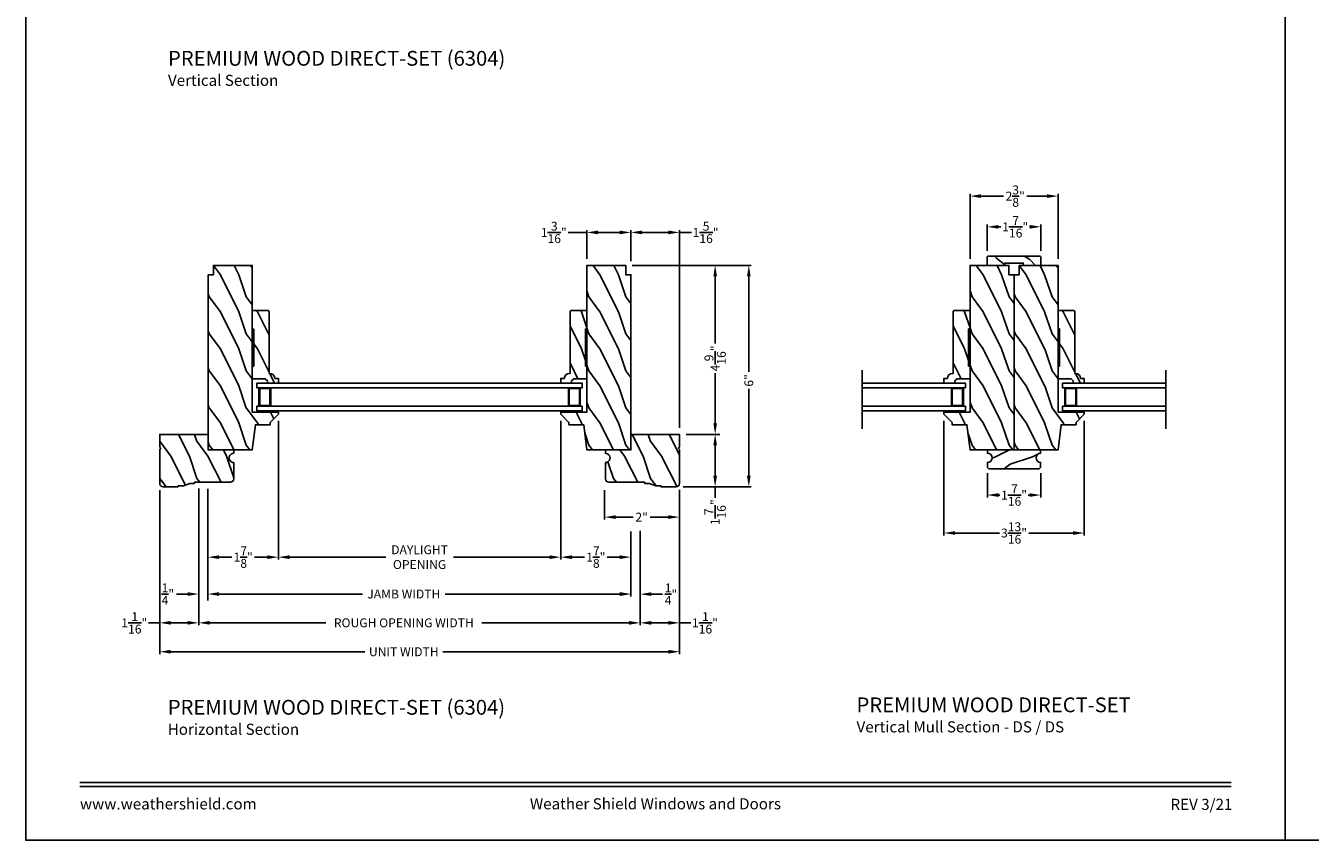
# Model space of a CAD drawing. Extents: x 0 to 68, y 0 to 44.
# Drawn here: x 0 to 34.7, y 0 to 22 of the extents above; entities that cross this region are included whole.
import ezdxf
from ezdxf.enums import TextEntityAlignment as Align

# ---------------------------------------------------------------- set-up
doc = ezdxf.new("R2010")
doc.units = 0
doc.header["$LTSCALE"] = 2
doc.header["$MEASUREMENT"] = 0
doc.header["$PDMODE"] = 3
doc.layers.get('0').update_dxf_attribs({"linetype": 'CONTINUOUS'})
doc.layers.get('DEFPOINTS').update_dxf_attribs({"color": 3, "linetype": 'CONTINUOUS'})
doc.layers.add('Dim', color=7, linetype='CONTINUOUS')
doc.styles.add('Arial', font='arial.ttf')
doc.styles.get("Standard").update_dxf_attribs({"font": 'arial.ttf'})
doc.dimstyles.get("Standard").update_dxf_attribs({"dimtxt": 0.24, "dimasz": 0.3, "dimexe": 0.0625, "dimexo": 0.18, "dimgap": 0.09, "dimtad": 0, "dimdec": 4, "dimzin": 0, "dimdsep": 46, "dimlunit": 4, "dimtxsty": 'STANDARD', "dimcen": 0, "dimadec": 5, "dimazin": 0, "dimtfac": 1, "dimtdec": 4, "dimtofl": 0, "dimtmove": 0, "dimatfit": 3, "dimfxl": 1, "dimtolj": 1, "dimtzin": 0, "dimarcsym": 0})
pattern_1 = [(306.8699, (89.95439, -27.32615), (-2.00000012, 2.9999999), [0.5, -4.5]), (296.5651, (90.2544, -26.72615), (1.0000013, -0.9999992), [1.118034, -1.118034]), (288.4349, (90.7544, -26.72615), (0.9999984, -2.0000004), [0.632456, -2.529822])]
pattern_2 = [(306.8699, (90.2019, -27.32615), (-2.00000012, 2.9999999), [0.5, -4.5]), (296.5651, (90.5019, -26.72615), (1.0000013, -0.9999992), [1.118034, -1.118034]), (288.4349, (91.0019, -26.72615), (0.9999984, -2.0000004), [0.632456, -2.529822])]
pattern_3 = [(306.8699, (111.70706, -27.32603), (-2.00000012, 2.9999999), [0.5, -4.5]), (296.5651, (112.00706, -26.72603), (1.0000013, -0.9999992), [1.118034, -1.118034]), (288.4349, (112.50706, -26.72603), (0.9999984, -2.0000004), [0.632456, -2.529822])]
pattern_4 = [(306.8699, (100.54557, -27.32603), (-2.00000012, 2.9999999), [0.5, -4.5]), (296.5651, (100.84557, -26.72603), (1.0000013, -0.9999992), [1.118034, -1.118034]), (288.4349, (101.34557, -26.72603), (0.9999984, -2.0000004), [0.632456, -2.529822])]

# ---------------------------------------------------------------- blocks, each defined once
blk = doc.blocks.new('*D422')
at = {"layer": 'DEFPOINTS', "color": 0, "transparency": 16777216}
for p in [(15.629, 9.634), (17.652, 9.648), (17.652, 8.729)]:
    blk.add_point(p, dxfattribs=at)
at = {"layer": 'Dim', "color": 0, "lineweight": -2, "transparency": 16777216}
for p, q in [((15.629, 9.454), (15.629, 8.666)), ((17.652, 9.468), (17.652, 8.666))]:
    blk.add_line(p, q, dxfattribs=at)
at = {"layer": 'Dim', "color": 0, "transparency": 16777216}
for p, q in [((15.929, 8.729), (16.399, 8.729)), ((17.352, 8.729), (16.859, 8.729))]:
    blk.add_line(p, q, dxfattribs=at)
for points in [[(15.929, 8.779), (15.929, 8.679), (15.629, 8.729)], [(17.352, 8.779), (17.352, 8.679), (17.652, 8.729)]]:
    blk.add_solid(points, dxfattribs=at)
at = {"layer": 'Dim', "color": 0, "transparency": 16777216, "insert": (16.629, 8.729), "char_height": 0.24, "attachment_point": 5}
blk.add_mtext('\\A1;2"', dxfattribs=at)
blk = doc.blocks.new('*D423')
at = {"layer": 'DEFPOINTS', "color": 0, "transparency": 16777216}
for p in [(14.445, 11.511), (16.338, 8.518), (14.445, 7.647)]:
    blk.add_point(p, dxfattribs=at)
at = {"layer": 'Dim', "color": 0, "lineweight": -2, "transparency": 16777216}
for p, q in [((14.445, 11.331), (14.445, 7.585)), ((16.338, 8.338), (16.338, 7.585)), ((14.745, 7.647), (15.088, 7.647)), ((16.038, 7.647), (15.695, 7.647))]:
    blk.add_line(p, q, dxfattribs=at)
at = {"layer": 'Dim', "color": 0, "transparency": 16777216}
for points in [[(14.745, 7.697), (14.745, 7.597), (14.445, 7.647)], [(16.038, 7.697), (16.038, 7.597), (16.338, 7.647)]]:
    blk.add_solid(points, dxfattribs=at)
at = {"layer": 'Dim', "color": 0, "transparency": 16777216, "insert": (15.391, 7.647), "char_height": 0.24, "attachment_point": 5}
blk.add_mtext('\\A1;1{\\H1x;\\S7/8;}"', dxfattribs=at)
blk = doc.blocks.new('*D424')
at = {"layer": 'DEFPOINTS', "color": 0, "transparency": 16777216}
for p in [(16.338, 8.518), (16.588, 8.54), (16.588, 6.648)]:
    blk.add_point(p, dxfattribs=at)
at = {"layer": 'Dim', "color": 0, "lineweight": -2, "transparency": 16777216}
for p, q in [((16.338, 8.338), (16.338, 6.586)), ((16.588, 8.36), (16.588, 6.586)), ((16.038, 6.648), (15.738, 6.648)), ((16.888, 6.648), (17.188, 6.648))]:
    blk.add_line(p, q, dxfattribs=at)
at = {"layer": 'Dim', "color": 0, "transparency": 16777216}
for points in [[(16.038, 6.698), (16.038, 6.598), (16.338, 6.648)], [(16.888, 6.698), (16.888, 6.598), (16.588, 6.648)]]:
    blk.add_solid(points, dxfattribs=at)
at = {"layer": 'Dim', "color": 0, "transparency": 16777216, "insert": (17.421, 6.648), "char_height": 0.24, "attachment_point": 5}
blk.add_mtext('\\A1;{\\H1x;\\S1/4;}"', dxfattribs=at)
blk = doc.blocks.new('*D425')
at = {"layer": 'DEFPOINTS', "color": 0, "transparency": 16777216}
for p in [(4.921, 9.67), (16.338, 8.518), (16.338, 6.652)]:
    blk.add_point(p, dxfattribs=at)
at = {"layer": 'Dim', "color": 0, "lineweight": -2, "transparency": 16777216}
for p, q in [((4.921, 9.49), (4.921, 6.59)), ((16.338, 8.338), (16.338, 6.59)), ((5.221, 6.652), (9.093, 6.652)), ((16.038, 6.652), (11.323, 6.652))]:
    blk.add_line(p, q, dxfattribs=at)
at = {"layer": 'Dim', "color": 0, "transparency": 16777216}
for points in [[(5.221, 6.702), (5.221, 6.602), (4.921, 6.652)], [(16.038, 6.702), (16.038, 6.602), (16.338, 6.652)]]:
    blk.add_solid(points, dxfattribs=at)
at = {"layer": 'Dim', "color": 0, "transparency": 16777216, "insert": (10.208, 6.652), "char_height": 0.24, "attachment_point": 5}
blk.add_mtext('\\A1;JAMB WIDTH', dxfattribs=at)
blk = doc.blocks.new('*D426')
at = {"layer": 'DEFPOINTS', "color": 0, "transparency": 16777216}
for p in [(6.822, 11.511), (4.921, 9.67), (6.822, 7.647)]:
    blk.add_point(p, dxfattribs=at)
at = {"layer": 'Dim', "color": 0, "lineweight": -2, "transparency": 16777216}
for p, q in [((6.822, 11.331), (6.822, 7.585)), ((4.921, 9.49), (4.921, 7.585)), ((5.221, 7.647), (5.568, 7.647)), ((6.522, 7.647), (6.175, 7.647))]:
    blk.add_line(p, q, dxfattribs=at)
at = {"layer": 'Dim', "color": 0, "transparency": 16777216}
for points in [[(5.221, 7.697), (5.221, 7.597), (4.921, 7.647)], [(6.522, 7.697), (6.522, 7.597), (6.822, 7.647)]]:
    blk.add_solid(points, dxfattribs=at)
at = {"layer": 'Dim', "color": 0, "transparency": 16777216, "insert": (5.871, 7.647), "char_height": 0.24, "attachment_point": 5}
blk.add_mtext('\\A1;1{\\H1x;\\S7/8;}"', dxfattribs=at)
blk = doc.blocks.new('*D427')
at = {"layer": 'DEFPOINTS', "color": 0, "transparency": 16777216}
for p in [(6.822, 11.511), (14.445, 11.511), (6.822, 7.647)]:
    blk.add_point(p, dxfattribs=at)
at = {"layer": 'Dim', "color": 0, "lineweight": -2, "transparency": 16777216}
for p, q in [((6.822, 11.331), (6.822, 7.585)), ((14.445, 11.331), (14.445, 7.585)), ((7.122, 7.647), (9.721, 7.647)), ((14.145, 7.647), (11.545, 7.647))]:
    blk.add_line(p, q, dxfattribs=at)
at = {"layer": 'Dim', "color": 0, "transparency": 16777216}
for points in [[(7.122, 7.697), (7.122, 7.597), (6.822, 7.647)], [(14.145, 7.697), (14.145, 7.597), (14.445, 7.647)]]:
    blk.add_solid(points, dxfattribs=at)
at = {"layer": 'Dim', "color": 0, "transparency": 16777216, "insert": (10.633, 7.647), "char_height": 0.24, "attachment_point": 5}
blk.add_mtext('\\A1;DAYLIGHT\\POPENING', dxfattribs=at)
blk = doc.blocks.new('*D428')
at = {"layer": 'DEFPOINTS', "color": 0, "transparency": 16777216}
for p in [(4.671, 9.684), (16.588, 8.54), (16.588, 5.873)]:
    blk.add_point(p, dxfattribs=at)
at = {"layer": 'Dim', "color": 0, "lineweight": -2, "transparency": 16777216}
for p, q in [((4.671, 9.504), (4.671, 5.81)), ((16.588, 8.36), (16.588, 5.81)), ((4.971, 5.873), (8.105, 5.873)), ((16.288, 5.873), (12.311, 5.873))]:
    blk.add_line(p, q, dxfattribs=at)
at = {"layer": 'Dim', "color": 0, "transparency": 16777216}
for points in [[(4.971, 5.923), (4.971, 5.823), (4.671, 5.873)], [(16.288, 5.923), (16.288, 5.823), (16.588, 5.873)]]:
    blk.add_solid(points, dxfattribs=at)
at = {"layer": 'Dim', "color": 0, "transparency": 16777216, "insert": (10.208, 5.873), "char_height": 0.24, "attachment_point": 5}
blk.add_mtext('\\A1;ROUGH OPENING WIDTH', dxfattribs=at)
blk = doc.blocks.new('*D429')
at = {"layer": 'DEFPOINTS', "color": 0, "transparency": 16777216}
for p in [(4.671, 9.684), (4.671, 6.651), (4.921, 6.652)]:
    blk.add_point(p, dxfattribs=at)
at = {"layer": 'Dim', "color": 0, "lineweight": -2, "transparency": 16777216}
for p, q in [((4.671, 9.504), (4.671, 6.589)), ((4.371, 6.651), (4.071, 6.651)), ((5.221, 6.651), (5.521, 6.651)), ((4.921, 6.472), (4.921, 6.589))]:
    blk.add_line(p, q, dxfattribs=at)
at = {"layer": 'Dim', "color": 0, "transparency": 16777216}
for points in [[(4.371, 6.701), (4.371, 6.601), (4.671, 6.651)], [(5.221, 6.701), (5.221, 6.601), (4.921, 6.651)]]:
    blk.add_solid(points, dxfattribs=at)
at = {"layer": 'Dim', "color": 0, "transparency": 16777216, "insert": (3.838, 6.651), "char_height": 0.24, "attachment_point": 5}
blk.add_mtext('\\A1;{\\H1x;\\S1/4;}"', dxfattribs=at)
blk = doc.blocks.new('*D430')
at = {"layer": 'DEFPOINTS', "color": 0, "transparency": 16777216}
for p in [(15.15, 16.417), (15.15, 15.524), (16.338, 15.457)]:
    blk.add_point(p, dxfattribs=at)
at = {"layer": 'Dim', "color": 0, "transparency": 16777216}
for p, q in [((15.15, 16.417), (14.641, 16.417)), ((16.038, 16.417), (15.45, 16.417))]:
    blk.add_line(p, q, dxfattribs=at)
at = {"layer": 'Dim', "color": 0, "lineweight": -2, "transparency": 16777216}
for p, q in [((15.15, 15.704), (15.15, 16.48)), ((16.338, 15.637), (16.338, 16.48))]:
    blk.add_line(p, q, dxfattribs=at)
at = {"layer": 'Dim', "color": 0, "transparency": 16777216}
for points in [[(15.45, 16.467), (15.45, 16.367), (15.15, 16.417)], [(16.038, 16.467), (16.038, 16.367), (16.338, 16.417)]]:
    blk.add_solid(points, dxfattribs=at)
at = {"layer": 'Dim', "color": 0, "transparency": 16777216, "insert": (14.256, 16.417), "char_height": 0.24, "attachment_point": 5}
blk.add_mtext('\\A1;1{\\H1x;\\S3/16;}"', dxfattribs=at)
blk = doc.blocks.new('*D431')
at = {"layer": 'DEFPOINTS', "color": 0, "transparency": 16777216}
for p in [(16.338, 16.417), (16.338, 15.457), (17.65, 10.963)]:
    blk.add_point(p, dxfattribs=at)
at = {"layer": 'Dim', "color": 0, "lineweight": -2, "transparency": 16777216}
for p, q in [((16.338, 15.637), (16.338, 16.48)), ((17.65, 11.143), (17.65, 16.48))]:
    blk.add_line(p, q, dxfattribs=at)
at = {"layer": 'Dim', "color": 0, "transparency": 16777216}
for p, q in [((16.638, 16.417), (17.35, 16.417)), ((17.65, 16.417), (17.97, 16.417))]:
    blk.add_line(p, q, dxfattribs=at)
for points in [[(16.638, 16.467), (16.638, 16.367), (16.338, 16.417)], [(17.35, 16.467), (17.35, 16.367), (17.65, 16.417)]]:
    blk.add_solid(points, dxfattribs=at)
at = {"layer": 'Dim', "color": 0, "transparency": 16777216, "insert": (18.355, 16.417), "char_height": 0.24, "attachment_point": 5}
blk.add_mtext('\\A1;1{\\H1x;\\S5/16;}"', dxfattribs=at)
blk = doc.blocks.new('*D432')
at = {"layer": 'DEFPOINTS', "color": 0, "transparency": 16777216}
for p in [(16.193, 15.527), (17.65, 10.963), (18.613, 10.963)]:
    blk.add_point(p, dxfattribs=at)
at = {"layer": 'Dim', "color": 0, "lineweight": -2, "transparency": 16777216}
for p, q in [((16.373, 15.527), (18.675, 15.527)), ((17.83, 10.963), (18.675, 10.963))]:
    blk.add_line(p, q, dxfattribs=at)
at = {"layer": 'Dim', "color": 0, "transparency": 16777216}
for p, q in [((18.613, 15.227), (18.613, 13.415)), ((18.613, 11.263), (18.613, 12.613))]:
    blk.add_line(p, q, dxfattribs=at)
for points in [[(18.563, 15.227), (18.663, 15.227), (18.613, 15.527)], [(18.563, 11.263), (18.663, 11.263), (18.613, 10.963)]]:
    blk.add_solid(points, dxfattribs=at)
at = {"layer": 'Dim', "color": 0, "transparency": 16777216, "insert": (18.613, 13.014), "char_height": 0.24, "attachment_point": 5, "rotation": 90}
blk.add_mtext('\\A1;4{\\H1x;\\S9/16;}"', dxfattribs=at)
blk = doc.blocks.new('*D433')
at = {"layer": 'DEFPOINTS', "color": 0, "transparency": 16777216}
for p in [(17.65, 10.963), (17.567, 9.545), (18.613, 9.545)]:
    blk.add_point(p, dxfattribs=at)
at = {"layer": 'Dim', "color": 0, "lineweight": -2, "transparency": 16777216}
for p, q in [((17.83, 10.963), (18.738, 10.963)), ((17.747, 9.545), (18.738, 9.545))]:
    blk.add_line(p, q, dxfattribs=at)
at = {"layer": 'Dim', "color": 0, "transparency": 16777216}
for p, q in [((18.613, 10.663), (18.613, 9.845)), ((18.613, 9.545), (18.613, 9.245))]:
    blk.add_line(p, q, dxfattribs=at)
for points in [[(18.563, 10.663), (18.663, 10.663), (18.613, 10.963)], [(18.563, 9.845), (18.663, 9.845), (18.613, 9.545)]]:
    blk.add_solid(points, dxfattribs=at)
at = {"layer": 'Dim', "color": 0, "transparency": 16777216, "insert": (18.613, 8.86), "char_height": 0.24, "attachment_point": 5, "rotation": 90}
blk.add_mtext('\\A1;1{\\H1x;\\S7/16;}"', dxfattribs=at)
blk = doc.blocks.new('*D434')
at = {"layer": 'DEFPOINTS', "color": 0, "transparency": 16777216}
for p in [(16.193, 15.527), (17.567, 9.545), (19.522, 9.545)]:
    blk.add_point(p, dxfattribs=at)
at = {"layer": 'Dim', "color": 0, "lineweight": -2, "transparency": 16777216}
for p, q in [((16.373, 15.527), (19.584, 15.527)), ((17.747, 9.545), (19.584, 9.545))]:
    blk.add_line(p, q, dxfattribs=at)
at = {"layer": 'Dim', "color": 0, "transparency": 16777216}
for p, q in [((19.522, 15.227), (19.522, 12.649)), ((19.522, 9.845), (19.522, 12.192))]:
    blk.add_line(p, q, dxfattribs=at)
for points in [[(19.472, 15.227), (19.572, 15.227), (19.522, 15.527)], [(19.472, 9.845), (19.572, 9.845), (19.522, 9.545)]]:
    blk.add_solid(points, dxfattribs=at)
at = {"layer": 'Dim', "color": 0, "transparency": 16777216, "insert": (19.522, 12.42), "char_height": 0.24, "attachment_point": 5, "rotation": 90}
blk.add_mtext('\\A1;6"', dxfattribs=at)
blk = doc.blocks.new('*D435')
at = {"layer": 'DEFPOINTS', "color": 0, "transparency": 16777216}
for p in [(3.617, 9.639), (17.652, 9.648), (17.652, 5.093)]:
    blk.add_point(p, dxfattribs=at)
at = {"layer": 'Dim', "color": 0, "lineweight": -2, "transparency": 16777216}
for p, q in [((3.617, 9.459), (3.617, 5.031)), ((17.652, 9.468), (17.652, 5.031)), ((3.917, 5.093), (9.158, 5.093)), ((17.352, 5.093), (11.259, 5.093))]:
    blk.add_line(p, q, dxfattribs=at)
at = {"layer": 'Dim', "color": 0, "transparency": 16777216}
for points in [[(3.917, 5.143), (3.917, 5.043), (3.617, 5.093)], [(17.352, 5.143), (17.352, 5.043), (17.652, 5.093)]]:
    blk.add_solid(points, dxfattribs=at)
at = {"layer": 'Dim', "color": 0, "transparency": 16777216, "insert": (10.208, 5.093), "char_height": 0.24, "attachment_point": 5}
blk.add_mtext('\\A1;UNIT WIDTH', dxfattribs=at)
blk = doc.blocks.new('*D436')
at = {"color": 0, "lineweight": -2, "transparency": 16777216}
for p, q in [((3.617, 9.459), (3.617, 5.81)), ((4.671, 9.504), (4.671, 5.81)), ((3.617, 5.873), (3.317, 5.873)), ((4.371, 5.873), (3.917, 5.873))]:
    blk.add_line(p, q, dxfattribs=at)
at = {"color": 0, "transparency": 16777216}
for points in [[(3.917, 5.923), (3.917, 5.823), (3.617, 5.873)], [(4.371, 5.923), (4.371, 5.823), (4.671, 5.873)]]:
    blk.add_solid(points, dxfattribs=at)
at = {"layer": 'DEFPOINTS', "color": 0, "transparency": 16777216}
for p in [(3.617, 9.639), (4.671, 9.684), (3.617, 5.873)]:
    blk.add_point(p, dxfattribs=at)
at = {"color": 0, "transparency": 16777216, "insert": (2.932, 5.873), "char_height": 0.24, "attachment_point": 5}
blk.add_mtext('\\A1;1{\\H1x;\\S1/16;}"', dxfattribs=at)
blk = doc.blocks.new('*D437')
at = {"color": 0, "lineweight": -2, "transparency": 16777216}
for p, q in [((17.652, 9.468), (17.652, 5.81)), ((16.588, 8.36), (16.588, 5.81)), ((16.888, 5.873), (17.352, 5.873)), ((17.652, 5.873), (17.952, 5.873))]:
    blk.add_line(p, q, dxfattribs=at)
at = {"color": 0, "transparency": 16777216}
for points in [[(16.888, 5.923), (16.888, 5.823), (16.588, 5.873)], [(17.352, 5.923), (17.352, 5.823), (17.652, 5.873)]]:
    blk.add_solid(points, dxfattribs=at)
at = {"layer": 'DEFPOINTS', "color": 0, "transparency": 16777216}
for p in [(17.652, 9.648), (16.588, 8.54), (17.652, 5.873)]:
    blk.add_point(p, dxfattribs=at)
at = {"color": 0, "transparency": 16777216, "insert": (18.337, 5.873), "char_height": 0.24, "attachment_point": 5}
blk.add_mtext('\\A1;1{\\H1x;\\S1/16;}"', dxfattribs=at)
blk = doc.blocks.new('*D383')
at = {"layer": 'DEFPOINTS', "color": 0, "transparency": 16777216}
for p in [(25.963, 10.093), (27.401, 10.093), (27.401, 9.324)]:
    blk.add_point(p, dxfattribs=at)
at = {"layer": 'Dim', "color": 0, "lineweight": -2, "transparency": 16777216}
for p, q in [((25.963, 9.913), (25.963, 9.262)), ((27.401, 9.913), (27.401, 9.262))]:
    blk.add_line(p, q, dxfattribs=at)
at = {"layer": 'Dim', "color": 0, "transparency": 16777216}
for p, q in [((26.263, 9.324), (26.297, 9.324)), ((27.101, 9.324), (27.067, 9.324))]:
    blk.add_line(p, q, dxfattribs=at)
for points in [[(26.263, 9.374), (26.263, 9.274), (25.963, 9.324)], [(27.101, 9.374), (27.101, 9.274), (27.401, 9.324)]]:
    blk.add_solid(points, dxfattribs=at)
at = {"layer": 'Dim', "color": 0, "transparency": 16777216, "insert": (26.682, 9.324), "char_height": 0.24, "attachment_point": 5}
blk.add_mtext('\\A1;1{\\H1x;\\S7/16;}"', dxfattribs=at)
blk = doc.blocks.new('*D384')
at = {"layer": 'DEFPOINTS', "color": 0, "transparency": 16777216}
for p in [(24.79, 11.509), (28.575, 11.509), (28.575, 8.299)]:
    blk.add_point(p, dxfattribs=at)
at = {"layer": 'Dim', "color": 0, "lineweight": -2, "transparency": 16777216}
for p, q in [((24.79, 11.329), (24.79, 8.236)), ((28.575, 11.329), (28.575, 8.236))]:
    blk.add_line(p, q, dxfattribs=at)
at = {"layer": 'Dim', "color": 0, "transparency": 16777216}
for p, q in [((25.09, 8.299), (26.285, 8.299)), ((28.275, 8.299), (27.078, 8.299))]:
    blk.add_line(p, q, dxfattribs=at)
for points in [[(25.09, 8.349), (25.09, 8.249), (24.79, 8.299)], [(28.275, 8.349), (28.275, 8.249), (28.575, 8.299)]]:
    blk.add_solid(points, dxfattribs=at)
at = {"layer": 'Dim', "color": 0, "transparency": 16777216, "insert": (26.682, 8.299), "char_height": 0.24, "attachment_point": 5}
blk.add_mtext('\\A1;3{\\H1x;\\S13/16;}"', dxfattribs=at)
blk = doc.blocks.new('*D449')
at = {"layer": 'DEFPOINTS', "color": 0, "transparency": 16777216}
for p in [(27.87, 17.397), (25.494, 15.524), (27.87, 15.524)]:
    blk.add_point(p, dxfattribs=at)
at = {"layer": 'Dim', "color": 0, "lineweight": -2, "transparency": 16777216}
for p, q in [((25.494, 15.704), (25.494, 17.46)), ((25.794, 17.397), (26.396, 17.397)), ((27.57, 17.397), (27.03, 17.397)), ((27.87, 15.704), (27.87, 17.46))]:
    blk.add_line(p, q, dxfattribs=at)
at = {"layer": 'Dim', "color": 0, "transparency": 16777216}
for points in [[(25.794, 17.447), (25.794, 17.347), (25.494, 17.397)], [(27.57, 17.447), (27.57, 17.347), (27.87, 17.397)]]:
    blk.add_solid(points, dxfattribs=at)
at = {"layer": 'Dim', "color": 0, "transparency": 16777216, "insert": (26.713, 17.397), "char_height": 0.24, "attachment_point": 5}
blk.add_mtext('\\A1;2{\\H1x;\\S3/8;}"', dxfattribs=at)
blk = doc.blocks.new('*D450')
at = {"layer": 'DEFPOINTS', "color": 0, "transparency": 16777216}
for p in [(27.404, 16.568), (25.959, 15.744), (27.404, 15.744)]:
    blk.add_point(p, dxfattribs=at)
at = {"layer": 'Dim', "color": 0, "lineweight": -2, "transparency": 16777216}
for p, q in [((25.959, 15.924), (25.959, 16.63)), ((26.259, 16.568), (26.328, 16.568)), ((27.104, 16.568), (27.098, 16.568)), ((27.404, 15.924), (27.404, 16.63))]:
    blk.add_line(p, q, dxfattribs=at)
at = {"layer": 'Dim', "color": 0, "transparency": 16777216}
for points in [[(26.259, 16.618), (26.259, 16.518), (25.959, 16.568)], [(27.104, 16.618), (27.104, 16.518), (27.404, 16.568)]]:
    blk.add_solid(points, dxfattribs=at)
at = {"layer": 'Dim', "color": 0, "transparency": 16777216, "insert": (26.713, 16.568), "char_height": 0.24, "attachment_point": 5}
blk.add_mtext('\\A1;1{\\H1x;\\S7/16;}"', dxfattribs=at)

msp = doc.modelspace()

# ---------------------------------------------------------------- hatches: boundary and pattern name
h = msp.add_hatch()
h.set_pattern_fill('WOOD2', color=256, angle=295, style=0, pattern_type=2)
h.set_pattern_definition([(151.8699, (36.32263, -56.13783), (3.08047044, -1.8736867), [0.5, -4.5]), (141.5651, (36.3043, -56.8084), (-1.328927, 0.4836882), [1.118034, -1.118034]), (133.4349, (35.85116, -57.0197), (-1.751543, 1.3899984), [0.632456, -2.529822])])
edge = h.paths.add_edge_path()
edge.add_line((25.95907, 15.52422), (26.43207, 15.52422))
edge.add_line((26.43207, 15.52422), (26.43207, 15.58722))
edge.add_line((26.43207, 15.58722), (26.93107, 15.58722))
edge.add_line((26.93107, 15.58722), (26.93107, 15.52422))
edge.add_line((26.93107, 15.52422), (27.40407, 15.52422))
edge.add_line((27.40407, 15.52422), (27.40407, 15.74422))
edge.add_arc((27.37407, 15.74422), 0.03, 0, 90)
edge.add_line((27.37407, 15.77422), (25.98907, 15.77422))
edge.add_arc((25.98907, 15.74422), 0.03, 90, 180)
edge.add_line((25.95907, 15.74422), (25.95907, 15.52422))
h = msp.add_hatch()
h.set_pattern_fill('WOOD2', color=0, angle=90, style=0, pattern_type=2)
h.set_pattern_definition(pattern_1)
h.paths.add_polyline_path([(5.0689, 15.5241), (5.0689, 15.2741), (4.9289, 15.2741), (4.9289, 10.5446), (6.1169, 10.5446), (6.1999, 11.2206), (6.6019, 11.2206), (6.6019, 11.2866), (6.8219, 11.5066), (6.8219, 11.5656), (6.1169, 11.5656), (6.1169, 15.5241)])
h = msp.add_hatch()
h.set_pattern_fill('WOOD2', color=0, angle=90, style=0, pattern_type=2)
h.set_pattern_definition(pattern_2)
h.paths.add_polyline_path([(16.19789, 15.5241), (16.19789, 15.2741), (16.33789, 15.2741), (16.33789, 10.5446), (15.14989, 10.5446), (15.06689, 11.2206), (14.66489, 11.2206), (14.66489, 11.2866), (14.44489, 11.5066), (14.44489, 11.5656), (15.14989, 11.5656), (15.14989, 15.5241)])
h = msp.add_hatch()
h.set_pattern_fill('WOOD2', color=0, angle=90, style=0, pattern_type=2)
h.set_pattern_definition(pattern_4)
h.paths.add_polyline_path([(26.54157, 15.52422), (26.54157, 15.27422), (26.68157, 15.27422), (26.68157, 10.54472), (25.49357, 10.54472), (25.41057, 11.22072), (25.00857, 11.22072), (25.00857, 11.28672), (24.78857, 11.50672), (24.78857, 11.56572), (25.49357, 11.56572), (25.49357, 15.52422)])
h = msp.add_hatch()
h.set_pattern_fill('WOOD2', color=0, angle=90, style=0, pattern_type=2)
h.set_pattern_definition(pattern_3)
h.paths.add_polyline_path([(26.82157, 15.52422), (26.82157, 15.27422), (26.68157, 15.27422), (26.68157, 10.54472), (27.86957, 10.54472), (27.95257, 11.22072), (28.35457, 11.22072), (28.35457, 11.28672), (28.57457, 11.50672), (28.57457, 11.56572), (27.86957, 11.56572), (27.86957, 15.52422)])
h = msp.add_hatch()
h.set_pattern_fill('WOOD2', color=0, angle=90, style=0, pattern_type=2)
h.set_pattern_definition(pattern_1)
h.paths.add_polyline_path([(6.1169, 14.3086), (6.1169, 13.8086), (6.1569, 13.8086), (6.1569, 12.8086), (6.1169, 12.8086), (6.1169, 12.4656), (6.4679, 12.4656), (6.5279, 12.4056), (6.5279, 12.3456), (6.8219, 12.3456), (6.8219, 12.4746), (6.72781, 12.4746, 0.4374871), (6.5719, 12.60868), (6.5719, 14.2886), (6.5519, 14.3086)])
h = msp.add_hatch()
h.set_pattern_fill('WOOD2', color=0, angle=90, style=0, pattern_type=2)
h.set_pattern_definition(pattern_2)
h.paths.add_polyline_path([(15.14989, 14.3086), (15.14989, 13.8086), (15.10989, 13.8086), (15.10989, 12.8086), (15.14989, 12.8086), (15.14989, 12.4656), (14.79889, 12.4656), (14.73889, 12.4056), (14.73889, 12.3456), (14.44489, 12.3456), (14.44489, 12.4746), (14.53898, 12.4746, -0.4374871), (14.69489, 12.60868), (14.69489, 14.2886), (14.71489, 14.3086)])
h = msp.add_hatch()
h.set_pattern_fill('WOOD2', color=0, angle=90, style=0, pattern_type=2)
h.set_pattern_definition(pattern_4)
h.paths.add_polyline_path([(25.49357, 14.30872), (25.49357, 13.80872), (25.45357, 13.80872), (25.45357, 12.80872), (25.49357, 12.80872), (25.49357, 12.46572), (25.14257, 12.46572), (25.08257, 12.40572), (25.08257, 12.34572), (24.78857, 12.34572), (24.78857, 12.47472), (24.88266, 12.47472, -0.4374871), (25.03857, 12.6088), (25.03857, 14.28872), (25.05857, 14.30872)])
h = msp.add_hatch()
h.set_pattern_fill('WOOD2', color=0, angle=90, style=0, pattern_type=2)
h.set_pattern_definition(pattern_3)
h.paths.add_polyline_path([(27.86957, 14.30872), (27.86957, 13.80872), (27.90957, 13.80872), (27.90957, 12.80872), (27.86957, 12.80872), (27.86957, 12.46572), (28.22057, 12.46572), (28.28057, 12.40572), (28.28057, 12.34572), (28.57457, 12.34572), (28.57457, 12.47472), (28.48048, 12.47472, 0.4374871), (28.32457, 12.6088), (28.32457, 14.28872), (28.30457, 14.30872)])
h = msp.add_hatch()
h.set_pattern_fill('WOOD2', color=0, angle=90, style=0, pattern_type=2)
h.set_pattern_definition([(306.8699, (508.61983, -67.2262), (-2.00000012, 2.99999992), [0.5, -4.5]), (296.5651, (508.91983, -66.6262), (1.0000013, -0.99999916), [1.118034, -1.118034]), (288.4349, (509.41983, -66.6262), (0.9999984, -2.00000043), [0.632456, -2.529822])])
edge = h.paths.add_edge_path()
edge.add_line((4.11689, 9.5446), (4.11689, 9.5756))
edge.add_line((4.11689, 9.5756), (4.25789, 9.5756))
edge.add_line((4.25789, 9.5756), (4.4299, 9.6386))
edge.add_line((4.4299, 9.6386), (4.55489, 9.6386))
edge.add_line((4.55489, 9.6386), (4.55489, 9.6696))
edge.add_line((4.55489, 9.6696), (5.5229, 9.6696))
edge.add_arc((5.52289, 9.7636), 0.094, 270.000373, 359.999985)
edge.add_line((5.61689, 9.7636), (5.61689, 10.2009))
edge.add_arc((5.61689, 10.3259), 0.125, 89.999891, 270.000109, ccw=False)
edge.add_line((5.61689, 10.4509), (5.61689, 10.5446))
edge.add_line((5.61689, 10.5446), (4.9289, 10.5446))
edge.add_line((4.9289, 10.5446), (4.9289, 10.9626))
edge.add_line((4.9289, 10.9626), (3.61689, 10.9626))
edge.add_line((3.61689, 10.9626), (3.61689, 10.6181))
edge.add_line((3.61689, 10.6181), (3.6479, 10.5871))
edge.add_line((3.6479, 10.5871), (3.61689, 10.5561))
edge.add_line((3.61689, 10.5561), (3.61689, 9.6386))
edge.add_arc((3.71089, 9.6386), 0.094, 180.000015, 270.000342)
edge.add_line((3.7109, 9.5446), (4.11689, 9.5446))
h = msp.add_hatch()
h.set_pattern_fill('WOOD2', color=0, angle=90, style=0, pattern_type=2)
h.set_pattern_definition([(306.8699, (508.86734, -67.2262), (-2.00000012, 2.99999992), [0.5, -4.5]), (296.5651, (509.16734, -66.6262), (1.0000013, -0.99999916), [1.118034, -1.118034]), (288.4349, (509.66734, -66.6262), (0.9999984, -2.00000043), [0.632456, -2.529822])])
edge = h.paths.add_edge_path()
edge.add_line((17.14989, 9.5446), (17.14989, 9.5756))
edge.add_line((17.14989, 9.5756), (17.00889, 9.5756))
edge.add_line((17.00889, 9.5756), (16.83689, 9.6386))
edge.add_line((16.83689, 9.6386), (16.71189, 9.6386))
edge.add_line((16.71189, 9.6386), (16.71189, 9.6696))
edge.add_line((16.71189, 9.6696), (15.74389, 9.6696))
edge.add_arc((15.74389, 9.7636), 0.094, 180.000015, 269.999627, ccw=False)
edge.add_line((15.64989, 9.7636), (15.64989, 10.2009))
edge.add_arc((15.64989, 10.3259), 0.125, 269.999891, 450.000109)
edge.add_line((15.64989, 10.4509), (15.64989, 10.5446))
edge.add_line((15.64989, 10.5446), (16.33789, 10.5446))
edge.add_line((16.33789, 10.5446), (16.33789, 10.9626))
edge.add_line((16.33789, 10.9626), (17.64989, 10.9626))
edge.add_line((17.64989, 10.9626), (17.64989, 10.6181))
edge.add_line((17.64989, 10.6181), (17.61889, 10.5871))
edge.add_line((17.61889, 10.5871), (17.64989, 10.5561))
edge.add_line((17.64989, 10.5561), (17.64989, 9.6386))
edge.add_arc((17.55589, 9.6386), 0.094, 269.999658, 359.999985, ccw=False)
edge.add_line((17.55589, 9.5446), (17.14989, 9.5446))
h = msp.add_hatch()
h.set_pattern_fill('WOOD2', color=0, style=0, pattern_type=2)
h.set_pattern_definition([(216.8699, (34.57827, 94.15306), (2.9999999, 2.0000001), [0.5, -4.5]), (206.5651, (35.17827, 93.85306), (-0.9999992, -1.0000013), [1.118034, -1.118034]), (198.4349, (35.17827, 93.35306), (-2.0000004, -0.9999984), [0.632456, -2.529822])])
h.paths.add_polyline_path([(27.40032, 10.45372), (27.40032, 10.54472), (25.96282, 10.54472), (25.96282, 10.45372, -1), (25.96282, 10.20372), (25.96282, 10.09272, 0.41421356), (26.02582, 10.02972), (27.33732, 10.02972, 0.41421356), (27.40032, 10.09272), (27.40032, 10.20372, -1)])

# ---------------------------------------------------------------- linework, layer by layer
for p, q in [((22.58557, 12.69443), (22.58557, 11.11127)), ((30.77757, 12.69468), (30.77757, 11.11152)), ((6.2969, 11.72035), (6.2969, 12.22035)), ((6.5949, 12.19835), (6.3189, 12.19835)), ((6.3189, 12.19835), (6.3189, 11.74235)), ((6.5949, 11.74235), (6.5949, 12.19835)), ((6.6169, 11.72035), (6.6169, 12.22035)), ((14.64989, 11.72035), (14.64989, 12.22035)), ((14.67189, 11.74235), (14.67189, 12.19835)), ((14.67189, 12.19835), (14.94789, 12.19835)), ((14.94789, 12.19835), (14.94789, 11.74235)), ((14.96989, 11.72035), (14.96989, 12.22035)), ((24.99357, 11.72047), (24.99357, 12.22047)), ((25.01557, 11.74247), (25.01557, 12.19847)), ((25.01557, 12.19847), (25.29157, 12.19847)), ((25.29157, 12.19847), (25.29157, 11.74247)), ((25.31357, 11.72047), (25.31357, 12.22047)), ((28.04957, 11.72047), (28.04957, 12.22047)), ((28.34757, 12.19847), (28.07157, 12.19847)), ((28.07157, 12.19847), (28.07157, 11.74247)), ((28.34757, 11.74247), (28.34757, 12.19847)), ((28.36957, 11.72047), (28.36957, 12.22047)), ((6.3189, 11.74235), (6.5949, 11.74235)), ((14.94789, 11.74235), (14.67189, 11.74235)), ((25.29157, 11.74247), (25.01557, 11.74247)), ((28.07157, 11.74247), (28.34757, 11.74247))]:
    msp.add_line(p, q)
for points in [[(0, 44.00001), (0, 0), (34.00001, 0), (34.00001, 44.00001)], [(34.00001, 44.00001), (34.00001, 0), (68.00002, 0), (68.00002, 44.00001)], [(6.8219, 11.5066), (6.6019, 11.2866), (6.6019, 11.2206), (6.1999, 11.2206), (6.1169, 10.5446), (4.9289, 10.5446), (4.9289, 15.2741), (5.0689, 15.2741), (5.0689, 15.5241), (6.1169, 15.5241), (6.1169, 11.5656), (6.8219, 11.5656)], [(14.44489, 11.5066), (14.66489, 11.2866), (14.66489, 11.2206), (15.06689, 11.2206), (15.14989, 10.5446), (16.33789, 10.5446), (16.33789, 15.2741), (16.19789, 15.2741), (16.19789, 15.5241), (15.14989, 15.5241), (15.14989, 11.5656), (14.44489, 11.5656)], [(24.78857, 11.50672), (25.00857, 11.28672), (25.00857, 11.22072), (25.41057, 11.22072), (25.49357, 10.54472), (26.68157, 10.54472), (26.68157, 15.27422), (26.54157, 15.27422), (26.54157, 15.52422), (25.49357, 15.52422), (25.49357, 11.56572), (24.78857, 11.56572)], [(28.57457, 11.50672), (28.35457, 11.28672), (28.35457, 11.22072), (27.95257, 11.22072), (27.86957, 10.54472), (26.68157, 10.54472), (26.68157, 15.27422), (26.82157, 15.27422), (26.82157, 15.52422), (27.86957, 15.52422), (27.86957, 11.56572), (28.57457, 11.56572)], [(6.2419, 12.22035), (15.02489, 12.2206), (15.02489, 12.3456), (6.2419, 12.34535)], [(22.58557, 12.22047), (25.36857, 12.22072), (25.36857, 12.34572), (22.58557, 12.34547)], [(27.99457, 12.22047), (30.77757, 12.22072), (30.77757, 12.34572), (27.99457, 12.34547)], [(15.02489, 11.7206), (15.02489, 11.5956), (6.2419, 11.59535), (6.2419, 11.72035)], [(25.36857, 11.72072), (25.36857, 11.59572), (22.58557, 11.59547), (22.58557, 11.72047)], [(30.77757, 11.72072), (30.77757, 11.59572), (27.99457, 11.59547), (27.99457, 11.72047)]]:
    msp.add_lwpolyline(points, close=True)
for points in [[(25.95907, 15.52422), (26.43207, 15.52422), (26.43207, 15.58722), (26.93107, 15.58722), (26.93107, 15.52422), (27.40407, 15.52422), (27.40407, 15.74422, 0.41421356), (27.37407, 15.77422), (25.98907, 15.77422, 0.41421356), (25.95907, 15.74422)], [(6.5519, 14.3086), (6.5719, 14.2886), (6.5719, 12.6096), (6.5879, 12.6096, -0.40378594), (6.72781, 12.4746), (6.8219, 12.4746), (6.8219, 12.3456), (6.5279, 12.3456), (6.5279, 12.4056), (6.4679, 12.4656), (6.1169, 12.4656), (6.1169, 12.8086), (6.1569, 12.8086), (6.1569, 13.8086), (6.1169, 13.8086), (6.1169, 14.3086)], [(14.71489, 14.3086), (14.69489, 14.2886), (14.69489, 12.6096), (14.67889, 12.6096, 0.40378594), (14.53898, 12.4746), (14.44489, 12.4746), (14.44489, 12.3456), (14.73889, 12.3456), (14.73889, 12.4056), (14.79889, 12.4656), (15.14989, 12.4656), (15.14989, 12.8086), (15.10989, 12.8086), (15.10989, 13.8086), (15.14989, 13.8086), (15.14989, 14.3086)], [(25.05857, 14.30872), (25.03857, 14.28872), (25.03857, 12.60972), (25.02257, 12.60972, 0.40378594), (24.88266, 12.47472), (24.78857, 12.47472), (24.78857, 12.34572), (25.08257, 12.34572), (25.08257, 12.40572), (25.14257, 12.46572), (25.49357, 12.46572), (25.49357, 12.80872), (25.45357, 12.80872), (25.45357, 13.80872), (25.49357, 13.80872), (25.49357, 14.30872)], [(28.30457, 14.30872), (28.32457, 14.28872), (28.32457, 12.60972), (28.34057, 12.60972, -0.40378594), (28.48048, 12.47472), (28.57457, 12.47472), (28.57457, 12.34572), (28.28057, 12.34572), (28.28057, 12.40572), (28.22057, 12.46572), (27.86957, 12.46572), (27.86957, 12.80872), (27.90957, 12.80872), (27.90957, 13.80872), (27.86957, 13.80872), (27.86957, 14.30872)], [(4.11689, 9.5446), (4.11689, 9.5756), (4.25789, 9.5756), (4.4299, 9.6386), (4.55489, 9.6386), (4.55489, 9.6696), (5.5229, 9.6696, 0.41421158), (5.61689, 9.7636), (5.61689, 10.2009, -1.0000019), (5.61689, 10.4509), (5.61689, 10.5446), (4.9289, 10.5446), (4.9289, 10.9626), (3.61689, 10.9626), (3.61689, 10.6181), (3.6479, 10.5871), (3.61689, 10.5561), (3.61689, 9.6386, 0.41421524), (3.7109, 9.5446)], [(17.14989, 9.5446), (17.14989, 9.5756), (17.00889, 9.5756), (16.83689, 9.6386), (16.71189, 9.6386), (16.71189, 9.6696), (15.74389, 9.6696, -0.41421158), (15.64989, 9.7636), (15.64989, 10.2009, 1.0000019), (15.64989, 10.4509), (15.64989, 10.5446), (16.33789, 10.5446), (16.33789, 10.9626), (17.64989, 10.9626), (17.64989, 10.6181), (17.61889, 10.5871), (17.64989, 10.5561), (17.64989, 9.6386, -0.41421524), (17.55589, 9.5446)], [(26.02582, 10.02972, -0.41421356), (25.96282, 10.09272), (25.96282, 10.20372, 1), (25.96282, 10.45372), (25.96282, 10.54472), (27.40032, 10.54472), (27.40032, 10.45372, 1), (27.40032, 10.20372), (27.40032, 10.09272, -0.41421356), (27.33732, 10.02972)]]:
    msp.add_lwpolyline(points, format="xyb", close=True)
at = {"const_width": 0.04545}
for points in [[(1.45455, 1.56258), (32.54546, 1.56258)], [(1.45455, 1.45455), (32.54546, 1.45455)]]:
    msp.add_lwpolyline(points, dxfattribs=at)

# ---------------------------------------------------------------- texts
at = {"style": 'Arial'}
for s, height, p in [('%%UPREMIUM WOOD DIRECT-SET (6304)', 0.4, (3.8424, 20.91839)), ('Vertical Section', 0.3, (3.842, 20.37434)), ('%%UPREMIUM WOOD DIRECT-SET (6304)', 0.4, (3.83602, 3.3925)), ('%%UPREMIUM WOOD DIRECT-SET', 0.4, (22.43069, 3.45792)), ('Horizontal Section', 0.3, (3.83561, 2.84845)), ('Vertical Mull Section - DS / DS', 0.3, (22.43028, 2.91387))]:
    msp.add_text(s, height=height, dxfattribs=at).set_placement(p)
msp.add_text('www.weathershield.com', height=0.3000001, dxfattribs=at).set_placement((1.4644, 0.7396), align=Align.BOTTOM_LEFT)
msp.add_text('Weather Shield Windows and Doors', height=0.3000001, dxfattribs=at).set_placement((17, 0.98639), align=Align.MIDDLE_CENTER)
msp.add_text('REV 3/21', height=0.3, dxfattribs=at).set_placement((32.57579, 0.82117), align=Align.RIGHT)

# ---------------------------------------------------------------- dimensions: what is measured, and where the dimension line sits
for base, p1, p2, picture, middle in [((3.61689, 5.87275), (4.67057, 9.68356), (3.61689, 9.6386), '*D436', (2.93172, 5.87275)), ((17.65179, 5.87275), (16.58789, 8.54039), (17.65179, 9.64815), '*D437', (18.33696, 5.87275))]:
    dim = msp.add_linear_dim(base=base, p1=p1, p2=p2, dimstyle='STANDARD', override={"dimpost": '\\X'})
    dim.commit()
    dim.dimension.update_dxf_attribs({"geometry": picture, "text_midpoint": middle, "dimtype": 160})
at = {"layer": 'Dim'}
for base, p1, p2, override, picture, middle in [((27.86957, 17.39744), (25.49357, 15.52422), (27.86957, 15.52422), {"dimrnd": 0.0005, "dimpost": '\\X', "dimtdec": 3}, '*D449', (26.71331, 17.39744)), ((15.14989, 16.41702), (16.33789, 15.4566), (15.14989, 15.5241), {"dimpost": '\\X', "dimlwd": -1}, '*D430', (14.25576, 16.41702)), ((16.33789, 16.41702), (17.64989, 10.9626), (16.33789, 15.4566), {"dimpost": '\\X', "dimlwd": -1}, '*D431', (18.35506, 16.41702)), ((27.40407, 16.56764), (25.95907, 15.74423), (27.40407, 15.74423), {"dimrnd": 0.0005, "dimpost": '\\X', "dimtdec": 3}, '*D450', (26.71331, 16.56764)), ((28.57457, 8.2987), (24.78989, 11.50886), (28.57457, 11.50886), {"dimpost": '\\X', "dimlwd": -1}, '*D384', (26.68182, 8.2987)), ((27.40082, 9.32414), (25.96282, 10.09272), (27.40082, 10.09272), {"dimpost": '\\X', "dimlwd": -1}, '*D383', (26.68182, 9.32414)), ((4.67057, 6.6513), (4.92057, 6.65202), (4.67057, 9.68356), {"dimpost": '\\X'}, '*D429', (3.8379, 6.6513)), ((17.65179, 8.72884), (15.62922, 9.63426), (17.65179, 9.64815), {"dimpost": '\\X', "dimlwd": -1}, '*D422', (16.62922, 8.72884)), ((16.58789, 6.64804), (16.33789, 8.51803), (16.58789, 8.54039), {"dimrnd": 0.0005, "dimpost": '\\X', "dimtdec": 3}, '*D424', (17.42057, 6.64804))]:
    dim = msp.add_linear_dim(base=base, p1=p1, p2=p2, dimstyle='STANDARD', override=override, dxfattribs=at)
    dim.commit()
    dim.dimension.update_dxf_attribs({"geometry": picture, "text_midpoint": middle, "dimtype": 160})
for base, p2, picture, middle in [((18.61299, 10.9626), (17.64989, 10.9626), '*D432', (18.61299, 13.01385)), ((19.52196, 9.5451), (17.56689, 9.5451), '*D434', (19.52196, 12.4201))]:
    dim = msp.add_linear_dim(base=base, p1=(16.19289, 15.5266), p2=p2, angle=90, dimstyle='STANDARD', override={"dimpost": '\\X', "dimlwd": -1}, dxfattribs=at)
    dim.commit()
    dim.dimension.update_dxf_attribs({"geometry": picture, "text_midpoint": middle, "dimtype": 160, "text_rotation": 90})
for base, p1, p2, override, picture, middle in [((6.8219, 7.64737), (4.92057, 9.6701), (6.8219, 11.51123), {"dimrnd": 0.0005, "dimpost": '\\X', "dimtdec": 3}, '*D426', (5.87123, 7.64737)), ((14.44489, 7.64737), (16.33789, 8.51803), (14.44489, 11.51123), {"dimrnd": 0.0005, "dimpost": '\\X', "dimtdec": 3, "dimtmove": 0}, '*D423', (15.39139, 7.64737))]:
    dim = msp.add_linear_dim(base=base, p1=p1, p2=p2, dimstyle='STANDARD', override=override, dxfattribs=at)
    dim.commit()
    dim.dimension.update_dxf_attribs({"geometry": picture, "text_midpoint": middle})
dim = msp.add_linear_dim(base=(6.8219, 7.64737), p1=(14.44489, 11.51123), p2=(6.8219, 11.51123), text='DAYLIGHT\\POPENING', dimstyle='STANDARD', override={"dimrnd": 0.0005, "dimpost": '\\X', "dimtdec": 3}, dxfattribs=at)
dim.commit()
dim.dimension.update_dxf_attribs({"geometry": '*D427', "text_midpoint": (10.63339, 7.64737)})
dim = msp.add_linear_dim(base=(18.61299, 9.5451), p1=(17.64989, 10.9626), p2=(17.56689, 9.5451), angle=90, dimstyle='STANDARD', override={"dimexe": 0.125, "dimpost": '\\X', "dimlwd": -1}, dxfattribs=at)
dim.commit()
dim.dimension.update_dxf_attribs({"geometry": '*D433', "text_midpoint": (18.61299, 8.85993), "dimtype": 160})
for base, p1, p2, text, picture, middle in [((17.65179, 5.09348), (3.61689, 9.6386), (17.65179, 9.64815), 'UNIT WIDTH', '*D435', (10.2082, 5.09348)), ((16.58789, 5.87275), (4.67057, 9.68356), (16.58789, 8.54039), 'ROUGH OPENING WIDTH', '*D428', (10.2082, 5.87275)), ((16.33789, 6.65202), (4.92057, 9.6701), (16.33789, 8.51803), 'JAMB WIDTH', '*D425', (10.2082, 6.65202))]:
    dim = msp.add_linear_dim(base=base, p1=p1, p2=p2, text=text, dimstyle='STANDARD', override={"dimrnd": 0.0005, "dimpost": '\\X', "dimtdec": 3}, dxfattribs=at)
    dim.commit()
    dim.dimension.update_dxf_attribs({"geometry": picture, "text_midpoint": middle, "dimtype": 160})

doc.saveas('drawing.dxf')
